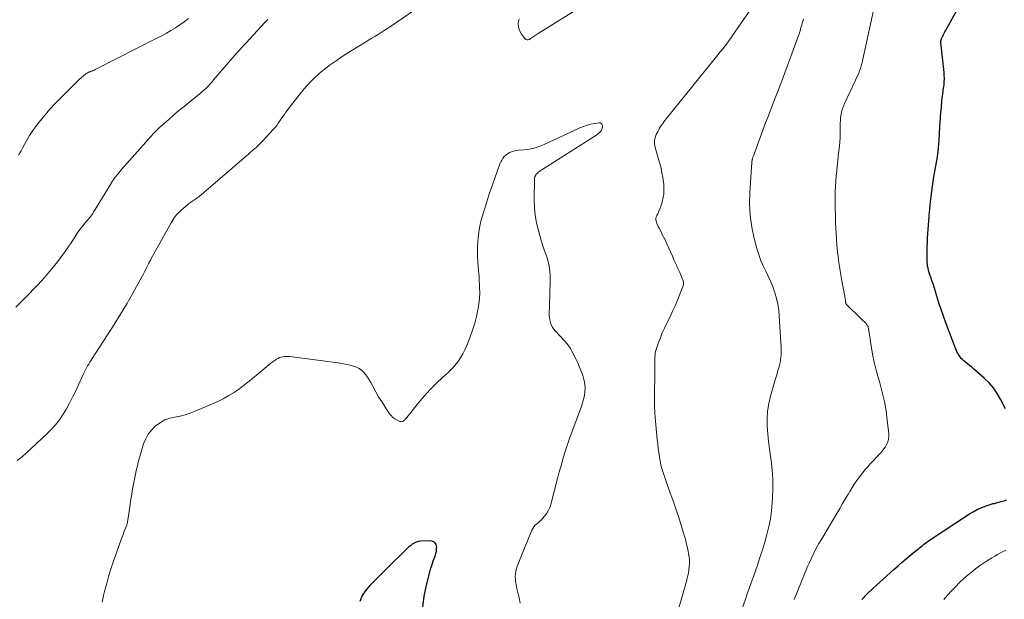
# Model space of a CAD drawing. Units: feet. Extents: x 1940000 to 1945000, y 565000 to 570004.
# Drawn here: x 1941312 to 1941508, y 565897 to 566013 of the extents above; entities that cross this region are included whole.
import ezdxf

# ---------------------------------------------------------------- set-up
doc = ezdxf.new("R2010")
doc.units = ezdxf.units.FT
doc.header["$LTSCALE"] = 100
doc.header["$MEASUREMENT"] = 0
doc.layers.add('CONTOUR INDEX', color=32, linetype='Continuous', lineweight=25)
doc.layers.add('CONTOUR INTERMEDIATE', color=40, linetype='Continuous', lineweight=15)

msp = doc.modelspace()

# ---------------------------------------------------------------- linework, layer by layer
at = {"layer": 'CONTOUR INDEX', "flags": 128}
for points, elevation in [([(1941508.39, 565935.26), (1941507.44, 565937.19), (1941506.76, 565938.36), (1941506.01, 565939.46), (1941505.13, 565940.47), (1941504.16, 565941.41), (1941502.09, 565943.2), (1941501.67, 565943.55), (1941501.26, 565943.9), (1941500.84, 565944.25), (1941500.42, 565944.6), (1941500.13, 565944.83), (1941499.86, 565945.07), (1941499.61, 565945.33), (1941499.38, 565945.6), (1941499.16, 565945.89), (1941498.97, 565946.2), (1941498.79, 565946.51), (1941498.63, 565946.84), (1941498.49, 565947.17), (1941496.54, 565952.4), (1941496.06, 565953.72), (1941495.59, 565955.04), (1941495.15, 565956.38), (1941494.73, 565957.72), (1941494.05, 565959.95), (1941493.98, 565960.18), (1941493.91, 565960.4), (1941493.83, 565960.63), (1941493.76, 565960.86), (1941493.68, 565961.08), (1941493.6, 565961.31), (1941493.52, 565961.53), (1941493.44, 565961.76), (1941493.29, 565962.17), (1941493.17, 565962.54), (1941493.07, 565962.92), (1941492.98, 565963.29), (1941492.91, 565963.67), (1941492.86, 565964.06), (1941492.82, 565964.44), (1941492.81, 565964.83), (1941492.8, 565965.22), (1941492.82, 565966.7), (1941492.84, 565967.56), (1941492.87, 565968.43), (1941492.91, 565969.29), (1941492.95, 565970.15), (1941493.01, 565971.01), (1941493.08, 565971.87), (1941493.14, 565972.74), (1941493.21, 565973.6), (1941493.24, 565973.93), (1941493.33, 565974.95), (1941493.44, 565975.98), (1941493.55, 565977), (1941493.68, 565978.02), (1941493.89, 565979.69), (1941493.99, 565980.41), (1941494.1, 565981.13), (1941494.22, 565981.85), (1941494.35, 565982.57), (1941494.49, 565983.29), (1941494.62, 565984), (1941494.74, 565984.72), (1941494.86, 565985.44), (1941494.88, 565985.61), (1941494.99, 565986.41), (1941495.09, 565987.22), (1941495.16, 565988.03), (1941495.22, 565988.84), (1941495.36, 565991.4), (1941495.42, 565992.37), (1941495.48, 565993.33), (1941495.56, 565994.29), (1941495.64, 565995.26), (1941495.68, 565995.68), (1941495.75, 565996.43), (1941495.83, 565997.18), (1941495.92, 565997.92), (1941496.02, 565998.67), (1941496.13, 565999.46), (1941496.18, 565999.81), (1941496.21, 566000.16), (1941496.23, 566000.52), (1941496.24, 566000.87), (1941496.24, 566001.22), (1941496.23, 566001.58), (1941496.21, 566001.93), (1941496.17, 566002.28), (1941495.53, 566008.22), (1941495.52, 566008.29), (1941495.52, 566008.37), (1941495.52, 566008.44), (1941495.53, 566008.51), (1941495.55, 566008.58), (1941495.56, 566008.65), (1941495.58, 566008.72), (1941495.61, 566008.79), (1941495.65, 566008.89), (1941495.69, 566009.01), (1941495.74, 566009.13), (1941495.79, 566009.25), (1941495.85, 566009.37), (1941495.97, 566009.61), (1941496.09, 566009.85), (1941496.22, 566010.09), (1941496.34, 566010.33), (1941496.47, 566010.56), (1941498.88, 566014.89)], 960), ([(1941479.8, 565897.31), (1941480.88, 565898.44), (1941482.01, 565899.52), (1941486.2, 565903.28), (1941487.03, 565904.02), (1941487.87, 565904.75), (1941488.71, 565905.47), (1941489.56, 565906.18), (1941490.7, 565907.12), (1941490.99, 565907.36), (1941491.28, 565907.6), (1941491.57, 565907.83), (1941491.86, 565908.07), (1941492.15, 565908.31), (1941492.45, 565908.53), (1941492.75, 565908.75), (1941493.06, 565908.96), (1941501.25, 565914.35), (1941501.98, 565914.8), (1941502.74, 565915.21), (1941503.53, 565915.56), (1941504.33, 565915.87), (1941505.76, 565916.37), (1941505.86, 565916.4), (1941505.97, 565916.42), (1941506.08, 565916.44), (1941506.19, 565916.45), (1941506.29, 565916.47), (1941506.4, 565916.48), (1941506.51, 565916.5), (1941506.62, 565916.53), (1941507.55, 565916.8), (1941508.11, 565916.98), (1941508.67, 565917.18)], 960), ([(1941392.45, 565895.77), (1941392.74, 565897.98), (1941393.18, 565900.18), (1941394.07, 565903.58), (1941394.21, 565904.07), (1941394.37, 565904.55), (1941394.54, 565905.03), (1941394.73, 565905.5), (1941394.91, 565905.97), (1941395.05, 565906.45), (1941395.14, 565906.94), (1941395.19, 565907.44), (1941395.21, 565907.75), (1941395.09, 565908.26), (1941394.86, 565908.66), (1941394.46, 565908.89), (1941393.95, 565909.01), (1941392.05, 565908.93), (1941391.59, 565908.87), (1941391.15, 565908.75), (1941390.74, 565908.55), (1941390.35, 565908.3), (1941389.98, 565908), (1941389.62, 565907.7), (1941389.27, 565907.38), (1941388.93, 565907.05), (1941385.71, 565903.88), (1941384.76, 565902.95), (1941383.82, 565902.02), (1941382.88, 565901.08), (1941381.94, 565900.14), (1941381.11, 565899.15), (1941380.4, 565898.08), (1941379.89, 565896.91)], 940)]:
    msp.add_lwpolyline(points, dxfattribs=dict(at, elevation=elevation))
at = {"layer": 'CONTOUR INTERMEDIATE', "flags": 128}
for points, elevation in [([(1941466.32, 565897.3), (1941467.67, 565900.57), (1941467.87, 565901.06), (1941468.07, 565901.56), (1941468.27, 565902.05), (1941468.47, 565902.55), (1941468.67, 565903.05), (1941468.87, 565903.54), (1941469.09, 565904.03), (1941469.31, 565904.52), (1941469.78, 565905.54), (1941470.26, 565906.52), (1941470.75, 565907.5), (1941471.28, 565908.46), (1941471.83, 565909.41), (1941474.83, 565914.46), (1941475.41, 565915.44), (1941475.99, 565916.42), (1941476.57, 565917.4), (1941477.15, 565918.38), (1941477.43, 565918.84), (1941477.88, 565919.58), (1941478.35, 565920.31), (1941478.84, 565921.03), (1941479.34, 565921.73), (1941479.87, 565922.42), (1941480.42, 565923.1), (1941480.99, 565923.75), (1941481.57, 565924.39), (1941483.53, 565926.44), (1941483.89, 565926.85), (1941484.22, 565927.28), (1941484.51, 565927.74), (1941484.78, 565928.21), (1941484.98, 565928.71), (1941485.12, 565929.23), (1941485.17, 565929.75), (1941485.16, 565930.29), (1941484.88, 565933), (1941484.63, 565934.88), (1941484.31, 565936.76), (1941483.88, 565938.61), (1941483.39, 565940.45), (1941483.12, 565941.35), (1941482.68, 565942.95), (1941482.28, 565944.56), (1941481.96, 565946.18), (1941481.67, 565947.82), (1941481.21, 565950.85), (1941481.19, 565950.98), (1941481.17, 565951.1), (1941481.15, 565951.22), (1941481.12, 565951.35), (1941481.09, 565951.47), (1941481.05, 565951.59), (1941481, 565951.7), (1941480.94, 565951.81), (1941480.87, 565951.93), (1941480.77, 565952.09), (1941480.65, 565952.25), (1941480.53, 565952.4), (1941480.39, 565952.54), (1941480.28, 565952.64), (1941480.09, 565952.83), (1941479.9, 565953.01), (1941479.7, 565953.2), (1941479.51, 565953.39), (1941476.87, 565955.92), (1941476.8, 565956), (1941476.74, 565956.08), (1941476.7, 565956.16), (1941476.66, 565956.25), (1941476.63, 565956.35), (1941476.61, 565956.45), (1941476.59, 565956.55), (1941476.58, 565956.65), (1941476.56, 565956.82), (1941476.54, 565956.96), (1941476.52, 565957.1), (1941476.5, 565957.25), (1941476.48, 565957.39), (1941476.45, 565957.53), (1941476.42, 565957.67), (1941476.4, 565957.81), (1941476.37, 565957.95), (1941475.86, 565960.77), (1941475.72, 565961.58), (1941475.58, 565962.39), (1941475.44, 565963.2), (1941475.32, 565964.01), (1941475.2, 565964.82), (1941475.09, 565965.64), (1941475, 565966.45), (1941474.92, 565967.27), (1941474.87, 565967.87), (1941474.78, 565968.99), (1941474.71, 565970.11), (1941474.65, 565971.23), (1941474.6, 565972.35), (1941474.57, 565972.94), (1941474.54, 565974.05), (1941474.52, 565975.15), (1941474.51, 565976.26), (1941474.51, 565977.36), (1941474.51, 565977.54), (1941474.53, 565978.56), (1941474.57, 565979.57), (1941474.63, 565980.59), (1941474.71, 565981.6), (1941474.81, 565982.61), (1941474.91, 565983.63), (1941475.02, 565984.64), (1941475.13, 565985.65), (1941475.36, 565987.58), (1941475.44, 565988.43), (1941475.5, 565989.28), (1941475.52, 565990.14), (1941475.52, 565990.99), (1941475.51, 565991.53), (1941475.51, 565992.12), (1941475.54, 565992.7), (1941475.6, 565993.29), (1941475.68, 565993.87), (1941475.79, 565994.45), (1941475.94, 565995.01), (1941476.14, 565995.57), (1941476.37, 565996.11), (1941478.57, 566000.72), (1941478.78, 566001.19), (1941478.99, 566001.65), (1941479.19, 566002.12), (1941479.37, 566002.6), (1941479.55, 566003.08), (1941479.7, 566003.56), (1941479.84, 566004.05), (1941479.96, 566004.55), (1941484.24, 566024.45)], 956), ([(1941390.65, 566014.58), (1941386.01, 566011.43), (1941385.4, 566011.02), (1941384.78, 566010.62), (1941384.16, 566010.22), (1941383.54, 566009.83), (1941382.91, 566009.44), (1941382.28, 566009.06), (1941381.65, 566008.68), (1941381.02, 566008.3), (1941379.41, 566007.33), (1941377.98, 566006.45), (1941376.57, 566005.54), (1941375.19, 566004.59), (1941373.82, 566003.62), (1941373.42, 566003.31), (1941371.92, 566002.11), (1941370.5, 566000.82), (1941369.19, 565999.42), (1941367.96, 565997.95), (1941365.2, 565994.35), (1941364.89, 565993.92), (1941364.57, 565993.49), (1941364.28, 565993.05), (1941363.98, 565992.6), (1941363.69, 565992.16), (1941363.38, 565991.73), (1941363.04, 565991.32), (1941362.69, 565990.92), (1941360.52, 565988.56), (1941360.2, 565988.23), (1941359.88, 565987.9), (1941359.54, 565987.59), (1941359.2, 565987.28), (1941358.85, 565986.98), (1941358.5, 565986.67), (1941358.15, 565986.37), (1941357.81, 565986.07), (1941348.32, 565977.89), (1941348.09, 565977.7), (1941347.86, 565977.51), (1941347.62, 565977.34), (1941347.38, 565977.17), (1941347.3, 565977.12), (1941347.09, 565976.98), (1941346.89, 565976.85), (1941346.68, 565976.71), (1941346.47, 565976.58), (1941346.27, 565976.44), (1941346.07, 565976.3), (1941345.87, 565976.15), (1941345.69, 565975.99), (1941344.21, 565974.69), (1941343.93, 565974.43), (1941343.67, 565974.16), (1941343.43, 565973.88), (1941343.19, 565973.58), (1941342.98, 565973.28), (1941342.77, 565972.96), (1941342.57, 565972.64), (1941342.38, 565972.32), (1941338.34, 565965.08), (1941338.29, 565964.98), (1941338.23, 565964.88), (1941338.18, 565964.77), (1941338.12, 565964.67), (1941338.07, 565964.57), (1941338.02, 565964.47), (1941337.97, 565964.37), (1941337.92, 565964.26), (1941337.55, 565963.5), (1941337.31, 565963.01), (1941337.06, 565962.53), (1941336.81, 565962.06), (1941336.55, 565961.58), (1941334.72, 565958.29), (1941333.52, 565956.19), (1941332.3, 565954.11), (1941331.02, 565952.05), (1941329.72, 565950.01), (1941326.66, 565945.32), (1941326.43, 565944.95), (1941326.19, 565944.57), (1941325.97, 565944.2), (1941325.74, 565943.82), (1941325.53, 565943.44), (1941325.32, 565943.05), (1941325.12, 565942.66), (1941324.94, 565942.26), (1941323.31, 565938.74), (1941322.74, 565937.57), (1941322.15, 565936.42), (1941321.52, 565935.3), (1941320.85, 565934.19), (1941320.13, 565933.12), (1941319.35, 565932.1), (1941318.49, 565931.15), (1941317.58, 565930.24), (1941312.7, 565925.75), (1941311.74, 565925)], 948), ([(1941424.38, 566015.58), (1941415.43, 566010.01), (1941415.22, 566009.88), (1941415.02, 566009.75), (1941414.82, 566009.62), (1941414.63, 566009.49), (1941414.43, 566009.35), (1941414.23, 566009.21), (1941414.03, 566009.08), (1941413.83, 566008.95), (1941413.69, 566008.85), (1941413.44, 566008.76), (1941413.19, 566008.75), (1941412.97, 566008.84), (1941412.76, 566009.01), (1941412.09, 566009.88), (1941411.69, 566010.6), (1941411.46, 566011.34), (1941411.45, 566012.12), (1941411.59, 566012.92)], 948), ([(1941442.92, 565894.03), (1941444.18, 565898.36), (1941444.38, 565899.07), (1941444.58, 565899.78), (1941444.78, 565900.48), (1941444.97, 565901.19), (1941445.02, 565901.37), (1941445.17, 565901.99), (1941445.3, 565902.62), (1941445.4, 565903.25), (1941445.48, 565903.89), (1941445.51, 565904.53), (1941445.51, 565905.17), (1941445.45, 565905.8), (1941445.35, 565906.43), (1941445.26, 565906.91), (1941445.08, 565907.78), (1941444.87, 565908.64), (1941444.65, 565909.5), (1941444.4, 565910.35), (1941443.34, 565913.82), (1941443.09, 565914.6), (1941442.83, 565915.38), (1941442.55, 565916.16), (1941442.26, 565916.93), (1941441.97, 565917.7), (1941441.69, 565918.47), (1941441.41, 565919.25), (1941441.14, 565920.02), (1941440.32, 565922.41), (1941440.06, 565923.23), (1941439.84, 565924.05), (1941439.66, 565924.89), (1941439.52, 565925.73), (1941439.4, 565926.58), (1941439.3, 565927.43), (1941439.2, 565928.28), (1941439.11, 565929.14), (1941438.75, 565932.84), (1941438.63, 565934.42), (1941438.55, 565936), (1941438.53, 565937.58), (1941438.54, 565939.16), (1941438.6, 565941.14), (1941438.62, 565941.74), (1941438.63, 565942.33), (1941438.64, 565942.93), (1941438.64, 565943.52), (1941438.65, 565943.83), (1941438.65, 565944.27), (1941438.65, 565944.71), (1941438.64, 565945.15), (1941438.64, 565945.59), (1941438.66, 565946.03), (1941438.71, 565946.46), (1941438.8, 565946.89), (1941438.93, 565947.31), (1941439.34, 565948.46), (1941439.72, 565949.44), (1941440.11, 565950.42), (1941440.55, 565951.37), (1941441, 565952.32), (1941441.13, 565952.57), (1941441.65, 565953.63), (1941442.16, 565954.71), (1941442.64, 565955.8), (1941443.1, 565956.89), (1941444.22, 565959.63), (1941444.28, 565959.81), (1941444.32, 565960), (1941444.34, 565960.19), (1941444.33, 565960.39), (1941444.31, 565960.58), (1941444.27, 565960.77), (1941444.21, 565960.95), (1941444.14, 565961.13), (1941443.57, 565962.4), (1941443.2, 565963.22), (1941442.84, 565964.03), (1941442.47, 565964.84), (1941442.11, 565965.66), (1941441, 565968.15), (1941440.71, 565968.78), (1941440.41, 565969.4), (1941440.11, 565970.02), (1941439.79, 565970.64), (1941439.47, 565971.25), (1941439.31, 565971.56), (1941439.17, 565971.87), (1941439.04, 565972.19), (1941438.92, 565972.52), (1941438.85, 565972.84), (1941438.84, 565973.16), (1941438.9, 565973.48), (1941439.01, 565973.79), (1941439.19, 565974.14), (1941439.42, 565974.63), (1941439.64, 565975.12), (1941439.82, 565975.63), (1941439.98, 565976.15), (1941440.09, 565976.52), (1941440.21, 565977), (1941440.31, 565977.48), (1941440.38, 565977.97), (1941440.43, 565978.46), (1941440.44, 565978.95), (1941440.44, 565979.44), (1941440.4, 565979.93), (1941440.34, 565980.42), (1941440.2, 565981.32), (1941440.04, 565982.25), (1941439.85, 565983.18), (1941439.62, 565984.1), (1941439.37, 565985.01), (1941438.67, 565987.33), (1941438.55, 565987.99), (1941438.53, 565988.65), (1941438.67, 565989.29), (1941438.91, 565989.92), (1941439.2, 565990.47), (1941439.39, 565990.82), (1941439.58, 565991.15), (1941439.78, 565991.48), (1941439.99, 565991.81), (1941440.2, 565992.13), (1941440.43, 565992.45), (1941440.66, 565992.76), (1941440.9, 565993.06), (1941451.2, 566005.87), (1941451.27, 566005.95), (1941451.33, 566006.03), (1941451.39, 566006.11), (1941451.46, 566006.19), (1941451.51, 566006.25), (1941451.55, 566006.3), (1941451.59, 566006.34), (1941451.63, 566006.39), (1941451.67, 566006.43), (1941451.71, 566006.47), (1941451.75, 566006.51), (1941451.79, 566006.56), (1941451.83, 566006.6), (1941452.1, 566006.9), (1941452.27, 566007.09), (1941452.43, 566007.29), (1941452.58, 566007.5), (1941452.73, 566007.71), (1941457.52, 566014.61)], 948), ([(1941361.6, 566012.83), (1941361.54, 566012.75), (1941361.47, 566012.69), (1941361.4, 566012.62), (1941361.36, 566012.57), (1941361.32, 566012.53), (1941361.27, 566012.48), (1941361.22, 566012.43), (1941361.18, 566012.38), (1941361.13, 566012.34), (1941361.09, 566012.29), (1941361.05, 566012.24), (1941361, 566012.19), (1941357.29, 566008.19), (1941356.85, 566007.71), (1941356.4, 566007.22), (1941355.96, 566006.73), (1941355.52, 566006.25), (1941355.08, 566005.76), (1941354.65, 566005.26), (1941354.22, 566004.77), (1941353.79, 566004.27), (1941350.82, 566000.77), (1941350.46, 566000.35), (1941350.08, 565999.94), (1941349.7, 565999.54), (1941349.31, 565999.14), (1941348.9, 565998.76), (1941348.49, 565998.38), (1941348.07, 565998.02), (1941347.64, 565997.66), (1941344.93, 565995.48), (1941343.92, 565994.66), (1941342.92, 565993.82), (1941341.94, 565992.97), (1941340.96, 565992.11), (1941340, 565991.22), (1941339.07, 565990.31), (1941338.17, 565989.37), (1941337.3, 565988.4), (1941332.43, 565982.84), (1941332.22, 565982.59), (1941332, 565982.33), (1941331.79, 565982.08), (1941331.58, 565981.82), (1941331.34, 565981.53), (1941331.25, 565981.41), (1941331.16, 565981.3), (1941331.07, 565981.18), (1941330.98, 565981.07), (1941330.94, 565981), (1941330.88, 565980.92), (1941330.81, 565980.83), (1941330.76, 565980.74), (1941330.7, 565980.65), (1941330.64, 565980.55), (1941330.59, 565980.46), (1941330.53, 565980.37), (1941330.47, 565980.28), (1941326.93, 565974.47), (1941326.76, 565974.2), (1941326.57, 565973.93), (1941326.38, 565973.66), (1941326.18, 565973.4), (1941325.97, 565973.15), (1941325.76, 565972.9), (1941325.55, 565972.64), (1941325.34, 565972.39), (1941324.77, 565971.69), (1941324.29, 565971.08), (1941323.82, 565970.45), (1941323.39, 565969.8), (1941322.97, 565969.15), (1941322.92, 565969.06), (1941322.49, 565968.36), (1941322.03, 565967.67), (1941321.56, 565966.99), (1941321.07, 565966.32), (1941319.99, 565964.89), (1941318.93, 565963.54), (1941317.83, 565962.21), (1941316.69, 565960.92), (1941315.52, 565959.66), (1941313.66, 565957.73), (1941312.58, 565956.63), (1941311.48, 565955.55)], 952), ([(1941345.8, 566013), (1941344.97, 566012.35), (1941344.11, 566011.74), (1941343.23, 566011.16), (1941342.32, 566010.62), (1941341.41, 566010.09), (1941340.48, 566009.58), (1941339.54, 566009.09), (1941327.51, 566002.98), (1941327.27, 566002.87), (1941327.03, 566002.75), (1941326.79, 566002.65), (1941326.55, 566002.54), (1941326.28, 566002.44), (1941326.17, 566002.39), (1941326.06, 566002.34), (1941325.95, 566002.29), (1941325.83, 566002.24), (1941325.72, 566002.18), (1941325.62, 566002.12), (1941325.52, 566002.05), (1941325.42, 566001.98), (1941324.87, 566001.54), (1941324.51, 566001.24), (1941324.15, 566000.93), (1941323.8, 566000.61), (1941323.46, 566000.29), (1941320.25, 565997.08), (1941319.23, 565996.02), (1941318.23, 565994.94), (1941317.27, 565993.82), (1941316.34, 565992.68), (1941315.38, 565991.46), (1941314.97, 565990.9), (1941314.57, 565990.32), (1941314.21, 565989.73), (1941313.86, 565989.13), (1941313.53, 565988.51), (1941313.19, 565987.9), (1941312.85, 565987.29), (1941312.51, 565986.68), (1941312.25, 565986.24), (1941311.96, 565985.76)], 956), ([(1941455.99, 565895.53), (1941456.64, 565897.36), (1941457.02, 565898.45), (1941457.41, 565899.53), (1941457.79, 565900.61), (1941458.17, 565901.7), (1941459.02, 565904.12), (1941459.53, 565905.64), (1941460.03, 565907.18), (1941460.49, 565908.72), (1941460.94, 565910.26), (1941461.31, 565911.82), (1941461.63, 565913.39), (1941461.85, 565914.98), (1941462, 565916.58), (1941462.06, 565917.51), (1941462.13, 565919.4), (1941462.11, 565921.28), (1941461.97, 565923.16), (1941461.75, 565925.04), (1941461.64, 565925.78), (1941461.43, 565927.29), (1941461.25, 565928.8), (1941461.11, 565930.31), (1941460.99, 565931.83), (1941460.97, 565933.34), (1941461.05, 565934.84), (1941461.29, 565936.32), (1941461.63, 565937.79), (1941462.51, 565940.85), (1941462.69, 565941.46), (1941462.87, 565942.07), (1941463.05, 565942.67), (1941463.23, 565943.28), (1941463.3, 565943.51), (1941463.44, 565944), (1941463.55, 565944.5), (1941463.63, 565945), (1941463.69, 565945.51), (1941463.73, 565946.02), (1941463.75, 565946.53), (1941463.74, 565947.04), (1941463.73, 565947.55), (1941463.39, 565953.73), (1941463.28, 565954.93), (1941463.1, 565956.11), (1941462.83, 565957.28), (1941462.5, 565958.43), (1941462.46, 565958.56), (1941462.08, 565959.63), (1941461.66, 565960.68), (1941461.19, 565961.71), (1941460.68, 565962.72), (1941460.18, 565963.74), (1941459.73, 565964.77), (1941459.35, 565965.84), (1941459.01, 565966.92), (1941458.39, 565969.22), (1941457.89, 565971.47), (1941457.56, 565973.75), (1941457.45, 565976.04), (1941457.5, 565978.35), (1941457.92, 565984.32), (1941457.93, 565984.4), (1941457.94, 565984.49), (1941457.95, 565984.57), (1941457.96, 565984.65), (1941457.98, 565984.74), (1941457.99, 565984.82), (1941458.01, 565984.9), (1941458.03, 565984.98), (1941458.07, 565985.11), (1941458.11, 565985.25), (1941458.15, 565985.4), (1941458.2, 565985.54), (1941458.25, 565985.68), (1941460.67, 565992.25), (1941461.14, 565993.5), (1941461.61, 565994.74), (1941462.09, 565995.98), (1941462.58, 565997.22), (1941463.07, 565998.46), (1941463.55, 565999.71), (1941464.02, 566000.95), (1941464.48, 566002.2), (1941466.88, 566008.7), (1941467.1, 566009.32), (1941467.31, 566009.95), (1941467.51, 566010.58), (1941467.7, 566011.21), (1941467.84, 566011.69), (1941467.96, 566012.09), (1941468.08, 566012.48), (1941468.21, 566012.87)], 952), ([(1941411.82, 565896.6), (1941411.6, 565897.66), (1941411.37, 565898.71), (1941411.11, 565899.78), (1941411.01, 565900.3), (1941410.92, 565900.82), (1941410.87, 565901.35), (1941410.84, 565901.88), (1941410.87, 565902.41), (1941410.93, 565902.93), (1941411.06, 565903.44), (1941411.22, 565903.94), (1941414.13, 565911.12), (1941414.31, 565911.47), (1941414.52, 565911.8), (1941414.78, 565912.08), (1941415.08, 565912.34), (1941415.39, 565912.59), (1941415.69, 565912.85), (1941415.97, 565913.13), (1941416.25, 565913.42), (1941416.68, 565913.93), (1941417.12, 565914.52), (1941417.49, 565915.13), (1941417.78, 565915.79), (1941418.01, 565916.49), (1941419.34, 565921.68), (1941419.6, 565922.7), (1941419.88, 565923.72), (1941420.16, 565924.74), (1941420.45, 565925.75), (1941420.76, 565926.76), (1941421.08, 565927.76), (1941421.42, 565928.75), (1941421.78, 565929.75), (1941424, 565935.74), (1941424.24, 565936.47), (1941424.45, 565937.21), (1941424.6, 565937.95), (1941424.71, 565938.71), (1941424.75, 565939.46), (1941424.71, 565940.21), (1941424.58, 565940.95), (1941424.38, 565941.68), (1941424.29, 565941.93), (1941423.98, 565942.77), (1941423.64, 565943.6), (1941423.28, 565944.42), (1941422.89, 565945.23), (1941422.12, 565946.75), (1941421.83, 565947.27), (1941421.52, 565947.76), (1941421.16, 565948.23), (1941420.78, 565948.67), (1941420.37, 565949.1), (1941419.97, 565949.53), (1941419.57, 565949.96), (1941419.16, 565950.39), (1941418.78, 565950.81), (1941418.28, 565951.49), (1941417.9, 565952.21), (1941417.71, 565953.01), (1941417.62, 565953.84), (1941417.72, 565958.12), (1941417.74, 565959.05), (1941417.76, 565959.99), (1941417.77, 565960.92), (1941417.77, 565961.86), (1941417.72, 565962.78), (1941417.61, 565963.7), (1941417.41, 565964.6), (1941417.14, 565965.49), (1941417.05, 565965.74), (1941416.69, 565966.75), (1941416.35, 565967.77), (1941416.03, 565968.79), (1941415.73, 565969.81), (1941415.45, 565970.77), (1941415.09, 565972.29), (1941414.81, 565973.83), (1941414.68, 565975.37), (1941414.63, 565976.94), (1941414.68, 565981.02), (1941414.7, 565981.25), (1941414.75, 565981.47), (1941414.84, 565981.68), (1941414.94, 565981.88), (1941415.08, 565982.07), (1941415.24, 565982.24), (1941415.41, 565982.39), (1941415.6, 565982.53), (1941427.06, 565989.87), (1941427.3, 565990.04), (1941427.52, 565990.22), (1941427.72, 565990.43), (1941427.91, 565990.64), (1941428.06, 565990.88), (1941428.16, 565991.14), (1941428.2, 565991.4), (1941428.2, 565991.68), (1941428.19, 565991.71), (1941428.1, 565991.94), (1941427.96, 565992.12), (1941427.75, 565992.2), (1941427.51, 565992.23), (1941426.6, 565992.1), (1941425.86, 565991.95), (1941425.13, 565991.77), (1941424.41, 565991.52), (1941423.71, 565991.23), (1941416.57, 565987.91), (1941415.6, 565987.52), (1941414.62, 565987.21), (1941413.62, 565987), (1941412.59, 565986.86), (1941411.41, 565986.77), (1941410.96, 565986.71), (1941410.53, 565986.61), (1941410.11, 565986.47), (1941409.69, 565986.3), (1941409.65, 565986.28), (1941409.29, 565986.06), (1941408.96, 565985.81), (1941408.66, 565985.52), (1941408.4, 565985.18), (1941408.18, 565984.82), (1941407.97, 565984.45), (1941407.79, 565984.06), (1941407.64, 565983.66), (1941405.59, 565977.8), (1941405.17, 565976.52), (1941404.76, 565975.23), (1941404.38, 565973.94), (1941404.02, 565972.64), (1941403.73, 565971.33), (1941403.51, 565970.01), (1941403.39, 565968.68), (1941403.34, 565967.34), (1941403.33, 565967.2), (1941403.35, 565965.78), (1941403.4, 565964.36), (1941403.5, 565962.95), (1941403.63, 565961.54), (1941403.67, 565961.11), (1941403.76, 565959.63), (1941403.77, 565958.15), (1941403.65, 565956.68), (1941403.44, 565955.21), (1941403.41, 565955.05), (1941403.12, 565953.67), (1941402.77, 565952.31), (1941402.36, 565950.97), (1941401.9, 565949.64), (1941401.57, 565948.74), (1941401.22, 565947.88), (1941400.83, 565947.04), (1941400.4, 565946.23), (1941399.93, 565945.43), (1941399.41, 565944.66), (1941398.85, 565943.94), (1941398.23, 565943.26), (1941397.57, 565942.61), (1941396.37, 565941.53), (1941395.11, 565940.34), (1941393.89, 565939.11), (1941392.74, 565937.83), (1941391.62, 565936.5), (1941389.26, 565933.55), (1941389.11, 565933.38), (1941388.95, 565933.21), (1941388.79, 565933.05), (1941388.62, 565932.89), (1941388.44, 565932.78), (1941388.25, 565932.72), (1941388.05, 565932.73), (1941387.85, 565932.78), (1941387.34, 565933.02), (1941386.9, 565933.27), (1941386.5, 565933.57), (1941386.15, 565933.92), (1941385.84, 565934.31), (1941384.87, 565935.76), (1941384.26, 565936.71), (1941383.66, 565937.67), (1941383.1, 565938.65), (1941382.55, 565939.64), (1941382.1, 565940.49), (1941381.78, 565941.05), (1941381.43, 565941.59), (1941381.04, 565942.1), (1941380.62, 565942.6), (1941380.15, 565943.02), (1941379.65, 565943.38), (1941379.08, 565943.64), (1941378.48, 565943.83), (1941377.69, 565944.01), (1941376.65, 565944.22), (1941375.61, 565944.41), (1941374.57, 565944.58), (1941373.53, 565944.73), (1941366, 565945.67), (1941365.65, 565945.7), (1941365.3, 565945.71), (1941364.96, 565945.69), (1941364.61, 565945.65), (1941364.27, 565945.58), (1941363.95, 565945.47), (1941363.64, 565945.33), (1941363.34, 565945.16), (1941363.2, 565945.06), (1941362.85, 565944.82), (1941362.5, 565944.56), (1941362.15, 565944.3), (1941361.82, 565944.03), (1941358.58, 565941.31), (1941357.65, 565940.56), (1941356.71, 565939.84), (1941355.74, 565939.15), (1941354.75, 565938.49), (1941353.74, 565937.88), (1941352.71, 565937.29), (1941351.65, 565936.76), (1941350.58, 565936.26), (1941347.17, 565934.78), (1941346.18, 565934.4), (1941345.17, 565934.07), (1941344.15, 565933.82), (1941343.11, 565933.63), (1941342.09, 565933.4), (1941341.12, 565933.06), (1941340.22, 565932.56), (1941339.36, 565931.96), (1941339.27, 565931.89), (1941338.49, 565931.11), (1941337.82, 565930.26), (1941337.3, 565929.31), (1941336.89, 565928.29), (1941336.19, 565926), (1941336, 565925.32), (1941335.81, 565924.64), (1941335.65, 565923.95), (1941335.5, 565923.26), (1941334.63, 565918.95), (1941334.51, 565918.27), (1941334.38, 565917.6), (1941334.28, 565916.92), (1941334.18, 565916.24), (1941333.74, 565913.09), (1941333.71, 565912.93), (1941333.68, 565912.78), (1941333.65, 565912.62), (1941333.62, 565912.46), (1941333.58, 565912.31), (1941333.53, 565912.15), (1941333.48, 565912), (1941333.42, 565911.85), (1941333.16, 565911.19), (1941332.97, 565910.71), (1941332.79, 565910.23), (1941332.61, 565909.75), (1941332.44, 565909.27), (1941330.84, 565904.74), (1941330.39, 565903.43), (1941329.98, 565902.12), (1941329.6, 565900.79), (1941329.24, 565899.46), (1941328.92, 565898.11), (1941328.62, 565896.76)], 944), ([(1941496.11, 565897.32), (1941496.88, 565898.18), (1941497.66, 565899.03), (1941498.46, 565899.86), (1941499.28, 565900.67), (1941500.11, 565901.46), (1941500.98, 565902.22), (1941501.87, 565902.95), (1941502.45, 565903.41), (1941503.23, 565904), (1941504.03, 565904.56), (1941504.84, 565905.1), (1941505.67, 565905.61), (1941506.28, 565905.97), (1941506.83, 565906.28), (1941507.38, 565906.58), (1941507.94, 565906.85), (1941508.5, 565907.12)], 964)]:
    msp.add_lwpolyline(points, dxfattribs=dict(at, elevation=elevation))

doc.saveas('drawing.dxf')
